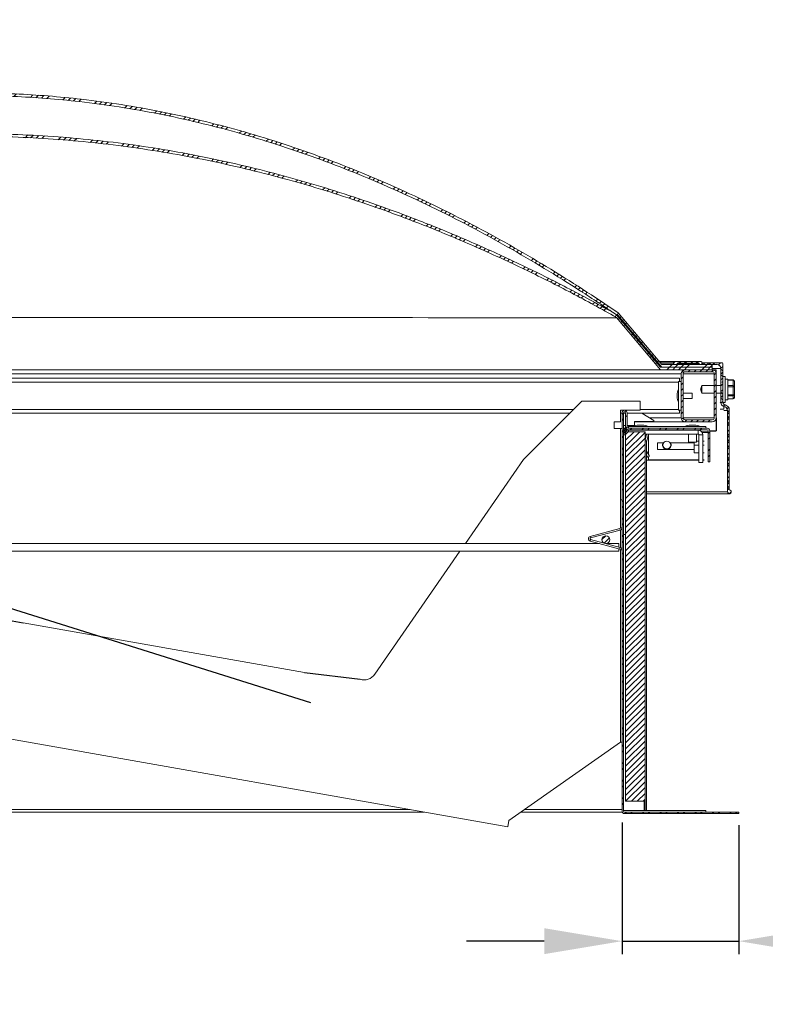
# Model space of a CAD drawing. Units: millimetres. Extents: x -3 to 4949, y -3 to 2466.
# Drawn here: x 701 to 1276, y 1460 to 2219 of the extents above; entities that cross this region are included whole.
import ezdxf

# ---------------------------------------------------------------- set-up
doc = ezdxf.new("R2010")
doc.units = ezdxf.units.MM
doc.header["$PDSIZE"] = -1
doc.layers.add('COTATION', color=150, linetype='Continuous')
doc.dimstyles.new('ISO-25', dxfattribs={"dimtxt": 2.5, "dimasz": 2.5, "dimexe": 1.25, "dimexo": 0.625, "dimtad": 1, "dimtxsty": 'Standard', "dimcen": 2.5, "dimadec": 0, "dimazin": 0, "dimtfac": 1, "dimtmove": 0, "dimatfit": 3, "dimfxl": 0, "dimarcsym": 0})
pattern_1 = [(45, (845.938, 2026.75), (-6.73519, 6.73519), []), (45, (850.4285, 2026.75), (-6.73519, 6.73519), [])]
pattern_2 = [(45, (845.9384, 2026.75), (-2.245064, 2.245064), [])]
pattern_3 = [(45, (845.9384, 2026.75), (-2.245064, 2.245064), []), (135, (845.9384, 2026.75), (-6.735192, 2.245064), [7.9375, -4.7625])]
pattern_4 = [(45, (845.938, 2026.75), (-13.4704, 13.4704), []), (45, (850.428, 2026.75), (-13.4704, 13.4704), []), (45, (854.919, 2026.75), (-13.4704, 13.4704), []), (45, (859.409, 2026.75), (-13.4704, 13.4704), [])]

# ---------------------------------------------------------------- blocks, each defined once
blk = doc.blocks.new('*D5')
at = {"color": 0, "linetype": 'ByBlock', "lineweight": -2}
for p, q in [((1165.23, 1600.45), (1165.23, 1498.94)), ((1255.23, 1598.51), (1255.23, 1498.94)), ((1105.23, 1508.94), (1045.23, 1508.94)), ((1165.23, 1508.94), (1255.23, 1508.94)), ((1315.23, 1508.94), (2030.11, 1508.94))]:
    blk.add_line(p, q, dxfattribs=at)
at = {"color": 0, "linetype": 'ByBlock'}
for points in [[(1165.23, 1508.94), (1105.23, 1498.94), (1105.23, 1518.94)], [(1255.23, 1508.94), (1315.23, 1498.94), (1315.23, 1518.94)]]:
    blk.add_solid(points, dxfattribs=at)
at = {"layer": 'DEFPOINTS', "color": 0, "linetype": 'ByBlock'}
for p in [(1165.23, 1610.45), (1255.23, 1608.51)]:
    blk.add_point(p, dxfattribs=at)
at = {"color": 0, "linetype": 'ByBlock', "insert": (1702.67, 1541.68), "char_height": 35, "attachment_point": 5}
blk.add_mtext('PLAT INFERIEUR 90MM', dxfattribs=at)

msp = doc.modelspace()

# ---------------------------------------------------------------- hatches: boundary and pattern name
at = {"linetype": 'Continuous', "lineweight": 0}
h = msp.add_hatch(dxfattribs=at)
h.set_pattern_fill('ANSI34', style=0)
h.set_pattern_definition(pattern_4)
edge = h.paths.add_edge_path(flags=0)
edge.add_spline(control_points=[(1162.169, 1993.511), (830.545, 2219.48), (498.921, 2219.48), (167.297, 1993.511)], knot_values=[0, 0, 0, 0, 1, 1, 1, 1], weights=[1, 1, 1, 1], degree=3, periodic=0)
edge.add_line((167.297, 1993.511), (133.733, 1953.511))
edge.add_line((133.733, 1953.511), (94.733, 1953.511))
edge.add_line((94.733, 1953.511), (94.733, 1951.511))
edge.add_line((94.733, 1951.511), (134.666, 1951.511))
edge.add_line((134.666, 1951.511), (168.651, 1992.014))
edge.add_spline(control_points=[(168.651, 1992.014), (267.975, 2059.662), (379.583, 2114.559), (496.677, 2141.584), (578.127, 2160.382), (663.954, 2165.715), (747.016, 2156.328), (829.957, 2146.955), (911.954, 2123.004), (988.236, 2089.118), (1048.559, 2062.321), (1106.259, 2029.171), (1160.814, 1992.014)], knot_values=[0.0002722, 0.0002722, 0.0002722, 0.0002722, 0.3607888, 0.3607888, 0.3607888, 0.6100151, 0.6100151, 0.6100151, 0.8583762, 0.8583762, 0.8583762, 1.0535532, 1.0535532, 1.0535532, 1.0535532], weights=[1, 1, 1, 1, 1, 1, 1, 1, 1, 1, 1, 1, 1], degree=3, periodic=0)
edge.add_line((1160.814, 1992.014), (1194.8, 1951.511))
edge.add_line((1194.8, 1951.511), (1234.733, 1951.511))
edge.add_line((1234.733, 1951.511), (1234.733, 1953.511))
edge.add_line((1234.733, 1953.511), (1195.733, 1953.511))
edge.add_line((1195.733, 1953.511), (1162.169, 1993.511))
h = msp.add_hatch(dxfattribs=at)
h.set_pattern_fill('ANSI34', style=0)
h.set_pattern_definition(pattern_4)
edge = h.paths.add_edge_path(flags=0)
edge.add_spline(control_points=[(1162.169, 1993.511), (830.545, 2219.48), (498.921, 2219.48), (167.297, 1993.511)], knot_values=[0, 0, 0, 0, 1, 1, 1, 1], weights=[1, 1, 1, 1], degree=3, periodic=0)
edge.add_line((167.297, 1993.511), (133.733, 1953.511))
edge.add_line((133.733, 1953.511), (94.733, 1953.511))
edge.add_line((94.733, 1953.511), (94.733, 1951.511))
edge.add_line((94.733, 1951.511), (134.666, 1951.511))
edge.add_line((134.666, 1951.511), (168.651, 1992.014))
edge.add_spline(control_points=[(168.651, 1992.014), (267.975, 2059.662), (379.583, 2114.559), (496.677, 2141.584), (578.127, 2160.382), (663.954, 2165.715), (747.016, 2156.328), (829.957, 2146.955), (911.954, 2123.004), (988.236, 2089.118), (1048.559, 2062.321), (1106.259, 2029.171), (1160.814, 1992.014)], knot_values=[0.0002722, 0.0002722, 0.0002722, 0.0002722, 0.3607888, 0.3607888, 0.3607888, 0.6100151, 0.6100151, 0.6100151, 0.8583762, 0.8583762, 0.8583762, 1.0535532, 1.0535532, 1.0535532, 1.0535532], weights=[1, 1, 1, 1, 1, 1, 1, 1, 1, 1, 1, 1, 1], degree=3, periodic=0)
edge.add_line((1160.814, 1992.014), (1194.8, 1951.511))
edge.add_line((1194.8, 1951.511), (1234.733, 1951.511))
edge.add_line((1234.733, 1951.511), (1234.733, 1953.511))
edge.add_line((1234.733, 1953.511), (1195.733, 1953.511))
edge.add_line((1195.733, 1953.511), (1162.169, 1993.511))
h = msp.add_hatch(dxfattribs=at)
h.set_pattern_fill('ANSI34', style=0)
h.set_pattern_definition(pattern_4)
edge = h.paths.add_edge_path(flags=0)
edge.add_spline(control_points=[(1162.169, 1991.511), (830.545, 2178.294), (498.921, 2178.294), (167.297, 1991.511)], knot_values=[0, 0, 0, 0, 1, 1, 1, 1], weights=[1, 1, 1, 1], degree=3, periodic=0)
edge.add_line((167.297, 1991.511), (133.733, 1951.511))
edge.add_line((133.733, 1951.511), (94.733, 1951.511))
edge.add_line((94.733, 1951.511), (94.733, 1949.511))
edge.add_line((94.733, 1949.511), (134.666, 1949.511))
edge.add_line((134.666, 1949.511), (168.595, 1989.947))
edge.add_spline(control_points=[(168.595, 1989.947), (282.488, 2054.055), (408.929, 2101.962), (538.3, 2120.522), (638.475, 2134.894), (742.559, 2131.74), (841.778, 2111.808), (940.646, 2091.946), (1036.882, 2055.546), (1126.22, 2008.77), (1137.865, 2002.673), (1149.416, 1996.394), (1160.871, 1989.947)], knot_values=[0.0003581, 0.0003581, 0.0003581, 0.0003581, 0.3924443, 0.3924443, 0.3924443, 0.6945815, 0.6945815, 0.6945815, 0.9946714, 0.9946714, 0.9946714, 1.0334361, 1.0334361, 1.0334361, 1.0334361], weights=[1, 1, 1, 1, 1, 1, 1, 1, 1, 1, 1, 1, 1], degree=3, periodic=0)
edge.add_line((1160.871, 1989.947), (1194.8, 1949.511))
edge.add_line((1194.8, 1949.511), (1234.733, 1949.511))
edge.add_line((1234.733, 1949.511), (1234.733, 1951.511))
edge.add_line((1234.733, 1951.511), (1195.733, 1951.511))
edge.add_line((1195.733, 1951.511), (1162.169, 1991.511))
h = msp.add_hatch(dxfattribs=at)
h.set_pattern_fill('ANSI34', style=0)
h.set_pattern_definition(pattern_4)
edge = h.paths.add_edge_path(flags=0)
edge.add_spline(control_points=[(1162.169, 1991.511), (830.545, 2178.294), (498.921, 2178.294), (167.297, 1991.511)], knot_values=[0, 0, 0, 0, 1, 1, 1, 1], weights=[1, 1, 1, 1], degree=3, periodic=0)
edge.add_line((167.297, 1991.511), (133.733, 1951.511))
edge.add_line((133.733, 1951.511), (94.733, 1951.511))
edge.add_line((94.733, 1951.511), (94.733, 1949.511))
edge.add_line((94.733, 1949.511), (134.666, 1949.511))
edge.add_line((134.666, 1949.511), (168.595, 1989.947))
edge.add_spline(control_points=[(168.595, 1989.947), (282.488, 2054.055), (408.929, 2101.962), (538.3, 2120.522), (638.475, 2134.894), (742.559, 2131.74), (841.778, 2111.808), (940.646, 2091.946), (1036.882, 2055.546), (1126.22, 2008.77), (1137.865, 2002.673), (1149.416, 1996.394), (1160.871, 1989.947)], knot_values=[0.0003581, 0.0003581, 0.0003581, 0.0003581, 0.3924443, 0.3924443, 0.3924443, 0.6945815, 0.6945815, 0.6945815, 0.9946714, 0.9946714, 0.9946714, 1.0334361, 1.0334361, 1.0334361, 1.0334361], weights=[1, 1, 1, 1, 1, 1, 1, 1, 1, 1, 1, 1, 1], degree=3, periodic=0)
edge.add_line((1160.871, 1989.947), (1194.8, 1949.511))
edge.add_line((1194.8, 1949.511), (1234.733, 1949.511))
edge.add_line((1234.733, 1949.511), (1234.733, 1951.511))
edge.add_line((1234.733, 1951.511), (1195.733, 1951.511))
edge.add_line((1195.733, 1951.511), (1162.169, 1991.511))
h = msp.add_hatch(dxfattribs=at)
h.set_pattern_fill('ANSI38', style=0)
h.set_pattern_definition(pattern_3)
edge = h.paths.add_edge_path(flags=0)
edge.add_arc((1205.233, 1955.411), 0.5, 90, 180)
edge.add_line((1204.733, 1955.411), (1204.733, 1954.011))
edge.add_arc((1205.233, 1954.011), 0.5, 180, 270)
edge.add_line((1205.233, 1953.511), (1207.233, 1953.511))
edge.add_arc((1207.233, 1954.011), 0.5, 270, 360)
edge.add_line((1207.733, 1954.011), (1207.733, 1954.511))
edge.add_line((1207.733, 1954.511), (1224.733, 1954.511))
edge.add_line((1224.733, 1954.511), (1224.733, 1954.011))
edge.add_arc((1225.233, 1954.011), 0.5, 180, 270)
edge.add_line((1225.233, 1953.511), (1238.383, 1953.511))
edge.add_arc((1238.383, 1950.511), 3, 0, 90, ccw=False)
edge.add_line((1241.383, 1950.511), (1241.383, 1924.248))
edge.add_arc((1244.383, 1924.248), 3, 180, 246.732295)
edge.add_line((1243.198, 1921.492), (1244.568, 1920.903))
edge.add_arc((1243.383, 1918.147), 3, 0, 66.732295, ccw=False)
edge.add_line((1246.383, 1918.147), (1246.383, 1855.411))
edge.add_arc((1247.883, 1855.411), 1.5, 180, 455.73917)
edge.add_line((1247.733, 1856.904), (1247.733, 1919.036))
edge.add_arc((1244.733, 1919.036), 3, 0, 66.732295)
edge.add_line((1245.918, 1921.792), (1244.548, 1922.381))
edge.add_arc((1245.733, 1925.137), 3, 180, 246.732295, ccw=False)
edge.add_line((1242.733, 1925.137), (1242.733, 1954.411))
edge.add_arc((1242.233, 1954.411), 0.5, 0, 90)
edge.add_line((1242.233, 1954.911), (1226.733, 1954.911))
edge.add_line((1226.733, 1954.911), (1226.733, 1955.411))
edge.add_arc((1226.233, 1955.411), 0.5, 0, 90)
edge.add_line((1226.233, 1955.911), (1205.233, 1955.911))
h = msp.add_hatch(dxfattribs=at)
h.set_pattern_fill('ANSI38', style=0)
h.set_pattern_definition(pattern_3)
edge = h.paths.add_edge_path(flags=0)
edge.add_arc((1205.233, 1955.411), 0.5, 90, 180)
edge.add_line((1204.733, 1955.411), (1204.733, 1954.011))
edge.add_arc((1205.233, 1954.011), 0.5, 180, 270)
edge.add_line((1205.233, 1953.511), (1207.233, 1953.511))
edge.add_arc((1207.233, 1954.011), 0.5, 270, 360)
edge.add_line((1207.733, 1954.011), (1207.733, 1954.511))
edge.add_line((1207.733, 1954.511), (1224.733, 1954.511))
edge.add_line((1224.733, 1954.511), (1224.733, 1954.011))
edge.add_arc((1225.233, 1954.011), 0.5, 180, 270)
edge.add_line((1225.233, 1953.511), (1238.383, 1953.511))
edge.add_arc((1238.383, 1950.511), 3, 0, 90, ccw=False)
edge.add_line((1241.383, 1950.511), (1241.383, 1924.248))
edge.add_arc((1244.383, 1924.248), 3, 180, 246.732295)
edge.add_line((1243.198, 1921.492), (1244.568, 1920.903))
edge.add_arc((1243.383, 1918.147), 3, 0, 66.732295, ccw=False)
edge.add_line((1246.383, 1918.147), (1246.383, 1855.411))
edge.add_arc((1247.883, 1855.411), 1.5, 180, 455.73917)
edge.add_line((1247.733, 1856.904), (1247.733, 1919.036))
edge.add_arc((1244.733, 1919.036), 3, 0, 66.732295)
edge.add_line((1245.918, 1921.792), (1244.548, 1922.381))
edge.add_arc((1245.733, 1925.137), 3, 180, 246.732295, ccw=False)
edge.add_line((1242.733, 1925.137), (1242.733, 1954.411))
edge.add_arc((1242.233, 1954.411), 0.5, 0, 90)
edge.add_line((1242.233, 1954.911), (1226.733, 1954.911))
edge.add_line((1226.733, 1954.911), (1226.733, 1955.411))
edge.add_arc((1226.233, 1955.411), 0.5, 0, 90)
edge.add_line((1226.233, 1955.911), (1205.233, 1955.911))
h = msp.add_hatch(dxfattribs=at)
h.set_pattern_fill('ANSI31', style=0)
h.set_pattern_definition(pattern_2)
edge = h.paths.add_edge_path(flags=0)
edge.add_line((1237.733, 1912.511), (1237.733, 1946.511))
edge.add_arc((1234.733, 1946.511), 3, 0, 90)
edge.add_line((1234.733, 1949.511), (1213.733, 1949.511))
edge.add_arc((1213.733, 1946.511), 3, 90, 180)
edge.add_line((1210.733, 1946.511), (1210.733, 1912.511))
edge.add_arc((1213.733, 1912.511), 3, 180, 270)
edge.add_line((1213.733, 1909.511), (1234.733, 1909.511))
edge.add_arc((1234.733, 1912.511), 3, 270, 360)
edge = h.paths.add_edge_path(flags=0)
edge.add_arc((1234.733, 1946.511), 1.5, 0, 90.000007, ccw=False)
edge.add_line((1236.233, 1946.511), (1236.233, 1912.511))
edge.add_arc((1234.733, 1912.511), 1.5, 270, 360, ccw=False)
edge.add_line((1234.733, 1911.011), (1213.733, 1911.011))
edge.add_arc((1213.733, 1912.511), 1.5, 180, 270, ccw=False)
edge.add_line((1212.233, 1912.511), (1212.233, 1946.511))
edge.add_arc((1213.733, 1946.511), 1.5, 90, 180, ccw=False)
edge.add_line((1213.733, 1948.011), (1234.733, 1948.011))
h = msp.add_hatch(dxfattribs=at)
h.set_pattern_fill('ANSI31', style=0)
h.set_pattern_definition(pattern_2)
edge = h.paths.add_edge_path(flags=0)
edge.add_line((1237.733, 1912.511), (1237.733, 1946.511))
edge.add_arc((1234.733, 1946.511), 3, 0, 90)
edge.add_line((1234.733, 1949.511), (1213.733, 1949.511))
edge.add_arc((1213.733, 1946.511), 3, 90, 180)
edge.add_line((1210.733, 1946.511), (1210.733, 1912.511))
edge.add_arc((1213.733, 1912.511), 3, 180, 270)
edge.add_line((1213.733, 1909.511), (1234.733, 1909.511))
edge.add_arc((1234.733, 1912.511), 3, 270, 360)
edge = h.paths.add_edge_path(flags=0)
edge.add_arc((1234.733, 1946.511), 1.5, 0, 90.000007, ccw=False)
edge.add_line((1236.233, 1946.511), (1236.233, 1912.511))
edge.add_arc((1234.733, 1912.511), 1.5, 270, 360, ccw=False)
edge.add_line((1234.733, 1911.011), (1213.733, 1911.011))
edge.add_arc((1213.733, 1912.511), 1.5, 180, 270, ccw=False)
edge.add_line((1212.233, 1912.511), (1212.233, 1946.511))
edge.add_arc((1213.733, 1946.511), 1.5, 90, 180, ccw=False)
edge.add_line((1213.733, 1948.011), (1234.733, 1948.011))
h = msp.add_hatch(dxfattribs=at)
h.set_pattern_fill('ANSI32', style=0)
h.set_pattern_definition(pattern_1)
edge = h.paths.add_edge_path(flags=0)
edge.add_line((1255.233, 1607.311), (1255.233, 1608.511))
edge.add_line((1255.233, 1608.511), (1167.17, 1608.511))
edge.add_arc((1167.17, 1609.248), 0.737, 180, 270, ccw=False)
edge.add_line((1166.433, 1609.248), (1166.433, 1916.361))
edge.add_arc((1167.183, 1916.361), 0.75, 0, 180, ccw=False)
edge.add_line((1167.933, 1916.361), (1167.933, 1905.248))
edge.add_arc((1169.87, 1905.248), 1.937, 180, 270)
edge.add_line((1169.87, 1903.311), (1230.796, 1903.311))
edge.add_arc((1230.796, 1902.575), 0.737, 0, 90, ccw=False)
edge.add_line((1231.533, 1902.575), (1231.533, 1878.511))
edge.add_line((1231.533, 1878.511), (1232.733, 1878.511))
edge.add_line((1232.733, 1878.511), (1232.733, 1902.575))
edge.add_arc((1230.796, 1902.575), 1.937, 0, 90)
edge.add_line((1230.796, 1904.511), (1169.87, 1904.511))
edge.add_arc((1169.87, 1905.248), 0.737, 180, 270, ccw=False)
edge.add_line((1169.133, 1905.248), (1169.133, 1916.361))
edge.add_arc((1167.183, 1916.361), 1.95, 0, 180)
edge.add_line((1165.233, 1916.361), (1165.233, 1609.248))
edge.add_arc((1167.17, 1609.248), 1.937, 180, 270)
edge.add_line((1167.17, 1607.311), (1255.233, 1607.311))
h = msp.add_hatch(dxfattribs=at)
h.set_pattern_fill('ANSI32', style=0)
h.set_pattern_definition(pattern_1)
edge = h.paths.add_edge_path(flags=0)
edge.add_line((1255.233, 1607.311), (1255.233, 1608.511))
edge.add_line((1255.233, 1608.511), (1167.17, 1608.511))
edge.add_arc((1167.17, 1609.248), 0.737, 180, 270, ccw=False)
edge.add_line((1166.433, 1609.248), (1166.433, 1916.361))
edge.add_arc((1167.183, 1916.361), 0.75, 0, 180, ccw=False)
edge.add_line((1167.933, 1916.361), (1167.933, 1905.248))
edge.add_arc((1169.87, 1905.248), 1.937, 180, 270)
edge.add_line((1169.87, 1903.311), (1230.796, 1903.311))
edge.add_arc((1230.796, 1902.575), 0.737, 0, 90, ccw=False)
edge.add_line((1231.533, 1902.575), (1231.533, 1878.511))
edge.add_line((1231.533, 1878.511), (1232.733, 1878.511))
edge.add_line((1232.733, 1878.511), (1232.733, 1902.575))
edge.add_arc((1230.796, 1902.575), 1.937, 0, 90)
edge.add_line((1230.796, 1904.511), (1169.87, 1904.511))
edge.add_arc((1169.87, 1905.248), 0.737, 180, 270, ccw=False)
edge.add_line((1169.133, 1905.248), (1169.133, 1916.361))
edge.add_arc((1167.183, 1916.361), 1.95, 0, 180)
edge.add_line((1165.233, 1916.361), (1165.233, 1609.248))
edge.add_arc((1167.17, 1609.248), 1.937, 180, 270)
edge.add_line((1167.17, 1607.311), (1255.233, 1607.311))
h = msp.add_hatch(dxfattribs=at)
h.set_pattern_fill('ANSI31', style=0)
h.set_pattern_definition(pattern_2)
h.paths.add_polyline_path([(1167.933, 1616.811), (1182.933, 1616.811), (1182.933, 1901.811), (1167.933, 1901.811)], flags=0)
h = msp.add_hatch(dxfattribs=at)
h.set_pattern_fill('ANSI31', style=0)
h.set_pattern_definition(pattern_2)
h.paths.add_polyline_path([(1167.933, 1616.811), (1182.933, 1616.811), (1182.933, 1901.811), (1167.933, 1901.811)], flags=0)
h = msp.add_hatch(dxfattribs=at)
h.set_pattern_fill('ANSI32', style=0)
h.set_pattern_definition(pattern_1)
edge = h.paths.add_edge_path(flags=0)
edge.add_arc((1152.735, 1818.553), 3, 0, 360)
h = msp.add_hatch(dxfattribs=at)
h.set_pattern_fill('ANSI32', style=0)
h.set_pattern_definition(pattern_1)
edge = h.paths.add_edge_path(flags=0)
edge.add_arc((1152.735, 1818.553), 3, 0, 360)

# ---------------------------------------------------------------- linework, layer by layer
at = {"color": 7, "linetype": 'Continuous', "lineweight": 15}
for p, q in [((1194.8, 1951.511), (1160.814, 1992.014)), ((1194.8, 1949.511), (1160.871, 1989.947)), ((1195.733, 1953.511), (1162.169, 1993.511)), ((1195.733, 1951.511), (1162.169, 1991.511)), ((1193.719, 1955.911), (1205.233, 1955.911)), ((1204.733, 1955.411), (1194.139, 1955.411)), ((1194.8, 1951.511), (1234.733, 1951.511)), ((1195.313, 1954.011), (1204.733, 1954.011)), ((1195.733, 1953.511), (1234.733, 1953.511)), ((1195.733, 1951.511), (1234.733, 1951.511)), ((1204.733, 1955.411), (1204.733, 1954.011)), ((1226.233, 1955.911), (1205.233, 1955.911)), ((1205.233, 1953.511), (1207.233, 1953.511)), ((1207.733, 1954.511), (1224.733, 1954.511)), ((1207.733, 1954.011), (1207.733, 1954.511)), ((1207.733, 1954.011), (1224.733, 1954.011)), ((1224.733, 1954.511), (1224.733, 1954.011)), ((1225.233, 1953.511), (1238.383, 1953.511)), ((1226.733, 1954.911), (1226.733, 1955.411)), ((1242.233, 1954.911), (1226.733, 1954.911)), ((1234.733, 1951.511), (1234.733, 1953.511)), ((1234.733, 1949.511), (1234.733, 1951.511)), ((1242.733, 1925.137), (1242.733, 1954.411)), ((1210.733, 1946.511), (118.733, 1946.511)), ((1194.8, 1949.511), (134.666, 1949.511)), ((1194.8, 1949.511), (1234.733, 1949.511)), ((1210.733, 1946.511), (1210.733, 1912.511)), ((1212.233, 1946.511), (1212.233, 1912.511)), ((1236.233, 1946.511), (1212.233, 1946.511)), ((1234.733, 1949.511), (1213.733, 1949.511)), ((1234.733, 1948.011), (1213.733, 1948.011)), ((1241.383, 1950.511), (1234.733, 1950.511)), ((1237.733, 1949.511), (1234.733, 1949.511)), ((1236.233, 1912.511), (1236.233, 1946.511)), ((1237.733, 1949.511), (1237.733, 1946.511)), ((1237.733, 1912.511), (1237.733, 1946.511)), ((1241.383, 1950.511), (1241.383, 1924.248)), ((1244.733, 1944.411), (1244.733, 1932.931)), ((1209.533, 1943.011), (129.533, 1943.011)), ((1208.733, 1940.011), (129.533, 1940.011)), ((1210.733, 1940.511), (1208.733, 1940.511)), ((1208.733, 1918.511), (1208.733, 1940.511)), ((1209.533, 1943.011), (1209.533, 1940.511)), ((1226.733, 1931.411), (1226.733, 1937.411)), ((1246.733, 1926.411), (1246.733, 1942.411)), ((1250.733, 1941.451), (1246.733, 1941.451)), ((1246.733, 1937.424), (1250.733, 1937.424)), ((1250.733, 1936.488), (1246.733, 1936.488)), ((1250.733, 1941.678), (1250.733, 1941.451)), ((1250.733, 1937.424), (1250.733, 1941.451)), ((1250.733, 1937.424), (1250.733, 1936.488)), ((1250.733, 1930.222), (1250.733, 1936.488)), ((1251.733, 1940.678), (1251.733, 1936.651)), ((1251.733, 1936.651), (1251.733, 1930.384)), ((1207.715, 1930.115), (1207.715, 1928.907)), ((1219.233, 1931.511), (1219.233, 1927.511)), ((1244.733, 1932.931), (1244.733, 1924.411)), ((1246.733, 1930.222), (1250.733, 1930.222)), ((1250.733, 1929.449), (1246.733, 1929.449)), ((1250.733, 1930.222), (1250.733, 1929.449)), ((1250.733, 1927.209), (1250.733, 1929.449)), ((1251.733, 1930.384), (1251.733, 1928.145)), ((1089.299, 1880.311), (1134.299, 1925.311)), ((1134.299, 1925.311), (1179.033, 1925.311)), ((1179.033, 1925.311), (1179.033, 1918.311)), ((1241.062, 1924.248), (1241.383, 1924.248)), ((1243.198, 1921.492), (1244.568, 1920.903)), ((1243.503, 1920.903), (1244.568, 1920.903)), ((1245.918, 1921.792), (1244.548, 1922.381)), ((1246.733, 1927.209), (1250.733, 1927.209)), ((1250.733, 1927.209), (1250.733, 1927.145)), ((1127.999, 1919.011), (184.449, 1919.011)), ((1124.999, 1916.011), (286.533, 1916.011)), ((1179.033, 1918.311), (1164.033, 1918.311)), ((1164.033, 1918.311), (1164.033, 1909.311)), ((1165.233, 1916.011), (1164.033, 1916.011)), ((1165.233, 1916.361), (1165.233, 1609.248)), ((1166.433, 1916.361), (1166.433, 1609.248)), ((1167.933, 1916.011), (1166.433, 1916.011)), ((1167.933, 1916.361), (1167.933, 1905.248)), ((1169.133, 1916.361), (1169.133, 1905.248)), ((1209.533, 1916.011), (1169.133, 1916.011)), ((1208.733, 1919.011), (1179.033, 1919.011)), ((1180.518, 1916.011), (1189.733, 1910.475)), ((1210.733, 1918.511), (1208.733, 1918.511)), ((1209.533, 1918.511), (1209.533, 1916.011)), ((1243.734, 1919.255), (1240.733, 1919.255)), ((1246.383, 1918.147), (1243.734, 1918.147)), ((1246.383, 1918.147), (1246.383, 1855.411)), ((1247.733, 1856.904), (1247.733, 1919.036)), ((1164.033, 1909.311), (1159.033, 1909.311)), ((1159.033, 1909.311), (1159.033, 1904.311)), ((1166.433, 1906.448), (1167.933, 1906.448)), ((1169.133, 1906.448), (1170.233, 1906.448)), ((1174.733, 1906.675), (1170.233, 1906.675)), ((1170.233, 1906.675), (1170.233, 1906.448)), ((1170.233, 1904.511), (1170.233, 1906.448)), ((1229.735, 1905.711), (1170.233, 1905.711)), ((1189.733, 1909.675), (1174.733, 1909.675)), ((1174.733, 1909.675), (1174.733, 1906.675)), ((1213.733, 1909.511), (1174.733, 1909.511)), ((1180.889, 1906.814), (1178.021, 1906.814)), ((1210.733, 1912.511), (1186.343, 1912.511)), ((1189.733, 1910.475), (1189.733, 1909.675)), ((1236.233, 1912.511), (1212.233, 1912.511)), ((1213.733, 1911.011), (1234.733, 1911.011)), ((1213.733, 1909.511), (1234.733, 1909.511)), ((1218.041, 1906.814), (1218.021, 1906.814)), ((1220.909, 1906.814), (1218.041, 1906.814)), ((1229.735, 1905.711), (1229.735, 1904.511)), ((1159.033, 1904.311), (1164.033, 1904.311)), ((1164.033, 1849.344), (1164.033, 1904.311)), ((1165.233, 1904.311), (1164.033, 1904.311)), ((1166.433, 1904.511), (1168.078, 1904.511)), ((1166.433, 1903.775), (1168.612, 1903.775)), ((1166.433, 1899.361), (1167.933, 1899.361)), ((1167.933, 1616.811), (1167.933, 1901.811)), ((1182.933, 1901.811), (1167.933, 1901.811)), ((1168.433, 1903.311), (1169.87, 1903.311)), ((1169.87, 1904.511), (1230.796, 1904.511)), ((1169.87, 1903.311), (1230.796, 1903.311)), ((1223.783, 1903.011), (1170.083, 1903.011)), ((1170.083, 1903.011), (1170.083, 1901.811)), ((1182.933, 1616.811), (1182.933, 1901.811)), ((1182.933, 1895.204), (1184.024, 1900.011)), ((1223.783, 1900.011), (1182.933, 1900.011)), ((1185.562, 1900.011), (1184.133, 1893.714)), ((1185.533, 1899.881), (1185.533, 1884.126)), ((1223.783, 1903.011), (1223.783, 1900.011)), ((1224.433, 1878.011), (1224.433, 1899.361)), ((1227.433, 1899.361), (1224.433, 1899.361)), ((1231.155, 1901.811), (1226.488, 1901.811)), ((1229.596, 1901.161), (1226.958, 1901.161)), ((1227.433, 1878.011), (1227.433, 1899.361)), ((1230.333, 1901.161), (1229.596, 1901.161)), ((1229.735, 1901.811), (1229.735, 1901.161)), ((1231.533, 1901.161), (1230.333, 1901.161)), ((1231.533, 1878.511), (1231.533, 1902.575)), ((1232.733, 1878.511), (1232.733, 1902.575)), ((1182.933, 1894.711), (1184.133, 1894.711)), ((1184.133, 1609.711), (1184.133, 1894.711)), ((1197.167, 1893.161), (1192.533, 1893.161)), ((1192.533, 1893.161), (1192.533, 1888.161)), ((1220.733, 1893.161), (1202.178, 1893.161)), ((1216.475, 1893.711), (1216.455, 1893.711)), ((1222.475, 1893.711), (1216.475, 1893.711)), ((1220.733, 1892.66), (1220.733, 1893.711)), ((1220.733, 1891.511), (1220.733, 1892.66)), ((1220.733, 1888.511), (1220.733, 1891.511)), ((1220.75, 1888.511), (1220.75, 1891.511)), ((1232.75, 1888.511), (1232.75, 1894.511)), ((1184.133, 1886.736), (1185.97, 1883.311)), ((1184.648, 1882.602), (1184.133, 1883.563)), ((1192.533, 1888.161), (1220.733, 1888.161)), ((1220.733, 1885.511), (1220.733, 1888.511)), ((1220.75, 1885.511), (1220.75, 1888.511)), ((1232.75, 1882.511), (1232.75, 1888.511)), ((1044.463, 1815.553), (1089.299, 1880.311)), ((1224.433, 1879.711), (1184.133, 1879.711)), ((1185.533, 1882.241), (1185.533, 1880.161)), ((1185.533, 1880.161), (1224.433, 1880.161)), ((1224.433, 1878.011), (1227.433, 1878.011)), ((1227.433, 1880.161), (1228.533, 1880.161)), ((1228.533, 1879.711), (1227.433, 1879.711)), ((1231.533, 1878.511), (1232.733, 1878.511)), ((1184.133, 1855.411), (1246.383, 1855.411)), ((1247.733, 1853.911), (1247.733, 1853.919)), ((1164.033, 1827.764), (1164.033, 1849.344)), ((1164.033, 1849.344), (1165.233, 1849.344)), ((1163.551, 1827.136), (1140.682, 1821.008)), ((1163.862, 1825.977), (1140.992, 1819.849)), ((1163.551, 1827.136), (1163.862, 1825.977)), ((1164.033, 1827.764), (1165.233, 1827.764)), ((1164.033, 1812.411), (1164.033, 1826.032)), ((1167.933, 1822.611), (1166.433, 1822.611)), ((1140.992, 1819.849), (1140.682, 1821.008)), ((1140.992, 1818.593), (1140.682, 1817.434)), ((1140.682, 1817.434), (1163.551, 1811.306)), ((1140.992, 1818.593), (1163.862, 1812.466)), ((1162.735, 1812.767), (1162.735, 1815.553)), ((974.654, 1714.725), (1040.309, 1809.553)), ((1162.735, 1809.553), (1162.735, 1811.525)), ((1163.551, 1811.306), (1163.862, 1812.466)), ((1164.033, 1810.679), (1165.233, 1810.679)), ((1164.033, 1810.679), (1164.033, 1788.177)), ((1165.233, 1788.177), (1164.033, 1788.177)), ((1164.033, 1662.311), (1164.033, 1788.177)), ((1077.154, 1597.162), (166.433, 1757.746)), ((703.757, 1754.39), (920.589, 1716.156)), ((1164.033, 1662.311), (1078.022, 1602.086)), ((1165.233, 1662.311), (1164.033, 1662.311)), ((1001.804, 1610.448), (165.237, 1610.448)), ((1165.233, 1610.448), (1089.964, 1610.448)), ((1182.933, 1609.711), (1166.433, 1609.711)), ((1167.933, 1616.811), (1182.933, 1616.811)), ((1182.283, 1616.811), (1182.283, 1609.711)), ((1182.933, 1609.711), (1182.933, 1616.811)), ((1182.933, 1609.711), (1184.133, 1609.711)), ((1229.735, 1609.711), (1184.133, 1609.711)), ((1229.735, 1609.711), (1229.735, 1608.511)), ((1012.787, 1608.511), (165.237, 1608.511)), ((1078.022, 1602.086), (1077.154, 1597.162)), ((1165.233, 1608.511), (1087.199, 1608.511)), ((1165.378, 1608.511), (1165.233, 1608.511)), ((1255.233, 1608.511), (1167.17, 1608.511)), ((1255.233, 1607.311), (1167.17, 1607.311)), ((1255.233, 1607.311), (1255.233, 1608.511))]:
    msp.add_line(p, q, dxfattribs=at)
for p, q in [((677.168, 1759.078), (703.757, 1754.39)), ((920.589, 1716.156), (963.304, 1710.919))]:
    msp.add_line(p, q)
at = {"color": 7, "linetype": 'Continuous', "lineweight": 15, "flags": 128}
for points in [[(1241.392, 1924.011), (1241.386, 1924.016), (1240.733, 1924.452)], [(1231.533, 1901.913), (1231.442, 1901.868), (1231.155, 1901.811)]]:
    msp.add_lwpolyline(points, dxfattribs=at)
at = {"color": 7, "linetype": 'Continuous', "lineweight": 15}
for centre in [(1199.672, 1891.511), (1152.735, 1818.553)]:
    msp.add_circle(centre, 3, dxfattribs=at)
for centre, radius, start, end in [((1205.233, 1955.411), 0.5, 90, 180), ((1205.233, 1954.011), 0.5, 180, 270), ((1207.233, 1954.011), 0.5, 270, 360), ((1225.233, 1954.011), 0.5, 180, 270), ((1226.233, 1955.411), 0.5, 0, 90), ((1238.383, 1950.511), 3, 0, 90), ((1242.233, 1954.411), 0.5, 0, 90), ((1213.733, 1946.511), 3, 90, 180), ((1213.733, 1946.511), 1.5, 90, 180), ((1234.733, 1946.511), 3, 0, 90), ((1234.733, 1946.511), 1.5, 0, 90.000007), ((1250.733, 1940.678), 1, 0, 90), ((1250.833, 1940.548), 0.909, 8.222327, 96.352075), ((1250.833, 1936.521), 0.909, 8.222495, 96.35164), ((1250.976, 1938.149), 1.678, 261.660714, 296.794983), ((1217.715, 1930.115), 10, 153.919387, 180), ((1217.715, 1928.907), 10, 180, 206.080613), ((1250.976, 1931.882), 1.678, 261.660714, 296.794983), ((1250.764, 1930.418), 0.969, 268.159572, 358.035945), ((1244.383, 1924.248), 3, 180, 246.732295), ((1245.733, 1925.137), 3, 180, 246.732295), ((1237.733, 1919.255), 6.001, 0, 21.335694), ((1243.383, 1918.147), 3, 0, 66.732295), ((1244.733, 1919.036), 3, 0, 66.732295), ((1250.733, 1928.145), 1, 270, 0), ((1250.764, 1928.178), 0.969, 268.159572, 358.035945), ((1167.183, 1916.361), 1.95, 360, 180), ((1167.183, 1916.361), 0.75, 360, 180), ((1178.021, 1896.814), 10, 90, 117.168641), ((1180.889, 1896.814), 10, 62.831359, 90), ((1213.733, 1912.511), 3, 180, 270), ((1213.733, 1912.511), 1.5, 180, 270), ((1218.021, 1896.814), 10, 90, 117.168641), ((1218.041, 1896.814), 10, 90, 117.168641), ((1220.909, 1896.814), 10, 62.831359, 90), ((1234.733, 1912.511), 3, 270, 0), ((1234.733, 1912.511), 1.5, 270, 0), ((1168.433, 1901.311), 2, 90, 180), ((1170.083, 1899.361), 3.65, 90, 180), ((1169.87, 1905.248), 1.937, 180, 270), ((1169.87, 1905.248), 0.737, 180, 270), ((1223.783, 1899.361), 3.65, 0, 90), ((1223.783, 1899.361), 0.65, 0.000055, 90), ((1230.796, 1902.575), 1.937, 360, 90), ((1230.796, 1902.575), 0.737, 360, 90), ((1199.672, 1891.511), 3.35, 150.492511, 29.507489), ((1185.309, 1882.957), 0.75, 208.209634, 28.209634), ((1247.883, 1855.411), 1.5, 180, 95.73917), ((1163.383, 1827.764), 0.65, 285, 0), ((1163.383, 1827.764), 1.85, 285, 0), ((1141.161, 1819.221), 1.85, 105, 255), ((1141.161, 1819.221), 0.65, 105, 255), ((1163.383, 1810.679), 0.65, 360, 75), ((1163.383, 1810.679), 1.85, 0, 75), ((966.433, 1720.417), 10, 251.76914, 325.303018), ((1167.17, 1609.248), 1.937, 180, 270), ((1167.17, 1609.248), 0.737, 180, 270)]:
    msp.add_arc(centre, radius, start, end, dxfattribs=at)
for points, knots in [([(167.297, 1993.511), (175.555, 1999.058), (192.073, 2010.153), (217.349, 2026.039), (242.991, 2041.319), (269.039, 2055.905), (295.49, 2069.768), (322.343, 2082.86), (349.58, 2095.131), (377.698, 2106.746), (406.718, 2117.591), (436.644, 2127.556), (466.92, 2136.395), (497.376, 2144.019), (527.98, 2150.387), (558.69, 2155.492), (589.582, 2159.333), (618.775, 2161.727), (646.205, 2162.898), (671.839, 2163.092), (697.471, 2162.392), (723.057, 2160.802), (750.383, 2158.147), (779.404, 2154.192), (810.049, 2148.729), (840.451, 2142.044), (870.808, 2134.113), (901.077, 2124.937), (931.227, 2114.545), (960.984, 2103.073), (990.636, 2090.442), (1020.155, 2076.665), (1049.526, 2061.765), (1078.436, 2045.951), (1106.858, 2029.271), (1134.822, 2011.851), (1153.056, 1999.623), (1162.169, 1993.511)], [0, 0, 0, 0, 0.027964, 0.0559367, 0.0839079, 0.1118699, 0.139852, 0.1678467, 0.1958394, 0.2238188, 0.2533553, 0.2829122, 0.3124663, 0.3419992, 0.3711468, 0.4003189, 0.4294894, 0.4586348, 0.4826338, 0.5066548, 0.5306833, 0.5547046, 0.578704, 0.6078484, 0.6370167, 0.666187, 0.6953342, 0.7251967, 0.7550793, 0.7849648, 0.8148312, 0.8456652, 0.8765243, 0.9074013, 0.9382841, 0.9691569, 1, 1, 1, 1]), ([(168.651, 1992.014), (176.858, 1997.524), (193.274, 2008.546), (218.389, 2024.329), (243.868, 2039.514), (269.749, 2054.012), (296.027, 2067.795), (322.704, 2080.815), (349.76, 2093.026), (377.686, 2104.585), (406.501, 2115.385), (436.209, 2125.316), (466.264, 2134.135), (496.543, 2141.766), (527.014, 2148.162), (557.639, 2153.308), (588.448, 2157.194), (617.564, 2159.635), (644.923, 2160.853), (670.493, 2161.094), (696.063, 2160.442), (721.587, 2158.902), (748.85, 2156.303), (777.806, 2152.408), (808.385, 2147.011), (838.724, 2140.394), (869.02, 2132.532), (899.229, 2123.425), (929.323, 2113.105), (959.026, 2101.704), (988.682, 2089.121), (1018.264, 2075.36), (1047.751, 2060.44), (1076.772, 2044.595), (1105.302, 2027.876), (1133.37, 2010.41), (1151.669, 1998.144), (1160.814, 1992.014)], [0, 0, 0, 0, 0.0278637, 0.055736, 0.0836069, 0.1114685, 0.1393501, 0.167244, 0.195136, 0.2230149, 0.2524294, 0.2818639, 0.3112958, 0.3407067, 0.3698628, 0.3990433, 0.4282222, 0.4573761, 0.4813816, 0.505409, 0.529444, 0.5534719, 0.5774777, 0.606631, 0.6358082, 0.6649874, 0.6941434, 0.7240168, 0.7539104, 0.7838069, 0.8136841, 0.8447087, 0.8757589, 0.9068273, 0.9379018, 0.9689661, 1, 1, 1, 1]), ([(167.297, 1991.511), (176.719, 1996.731), (195.566, 2007.173), (224.322, 2021.935), (253.429, 2035.988), (282.917, 2049.23), (312.775, 2061.637), (342.994, 2073.165), (373.549, 2083.773), (404.997, 2093.598), (437.345, 2102.529), (470.586, 2110.462), (504.089, 2117.198), (536.478, 2122.479), (567.695, 2126.432), (597.695, 2129.213), (627.779, 2130.985), (657.898, 2131.739), (688.313, 2131.462), (719.002, 2130.107), (749.937, 2127.656), (780.778, 2124.141), (811.474, 2119.58), (841.683, 2114.043), (871.389, 2107.58), (900.588, 2100.258), (929.556, 2092.044), (958.26, 2082.972), (989.301, 2072.157), (1022.569, 2059.342), (1057.937, 2044.301), (1092.778, 2028.077), (1127.6, 2010.591), (1150.49, 1997.957), (1162.169, 1991.511)], [0, 0, 0, 0, 0.0309159, 0.0618422, 0.092767, 0.1236808, 0.1546136, 0.1855605, 0.2165056, 0.2474361, 0.2801133, 0.3128113, 0.3455075, 0.3781822, 0.406984, 0.4358106, 0.4646449, 0.4934705, 0.5222715, 0.5519354, 0.5816254, 0.6113252, 0.6410172, 0.6706829, 0.6994639, 0.7282644, 0.7570734, 0.7858774, 0.8146613, 0.851412, 0.8881836, 0.9249584, 0.9617135, 1, 1, 1, 1]), ([(168.595, 1989.947), (177.996, 1995.152), (196.802, 2005.565), (225.495, 2020.284), (254.537, 2034.297), (283.959, 2047.501), (313.75, 2059.871), (343.902, 2071.365), (374.388, 2081.94), (405.763, 2091.735), (438.038, 2100.638), (471.202, 2108.545), (504.627, 2115.257), (536.943, 2120.52), (568.093, 2124.457), (598.031, 2127.226), (628.054, 2128.988), (658.11, 2129.733), (688.462, 2129.45), (719.087, 2128.091), (749.957, 2125.639), (780.733, 2122.123), (811.364, 2117.565), (841.509, 2112.033), (871.152, 2105.576), (900.288, 2098.264), (929.195, 2090.061), (957.838, 2081.002), (988.811, 2070.203), (1022.007, 2057.41), (1057.299, 2042.394), (1092.065, 2026.2), (1126.662, 2008.821), (1149.361, 1996.297), (1160.871, 1989.947)], [0, 0, 0, 0, 0.0309258, 0.061862, 0.0927967, 0.1237204, 0.1546632, 0.1856199, 0.2165749, 0.2475153, 0.2802023, 0.3129101, 0.3456161, 0.3783006, 0.4071193, 0.4359627, 0.4648139, 0.4936563, 0.5224741, 0.5521554, 0.5818629, 0.6115801, 0.6412897, 0.6709728, 0.6997705, 0.7285878, 0.7574134, 0.7862342, 0.8150349, 0.8518064, 0.8885988, 0.9253945, 0.9621705, 1, 1, 1, 1]), ([(1161.235, 1989.513), (1032.012, 1989.69), (801.9, 1990.006), (470.898, 1989.971), (269.12, 1989.666), (168.231, 1989.513)], [0, 0, 0, 0, 0.3904002, 0.6951998, 1, 1, 1, 1])]:
    msp.add_open_spline(points, degree=3, knots=knots, dxfattribs=at)
for points in [[(1244.733, 1944.411), (1242.733, 1944.411)], [(1226.733, 1937.411), (1225.733, 1934.411)], [(1236.233, 1937.411), (1226.733, 1937.411)], [(1241.383, 1937.411), (1237.733, 1937.411)], [(1246.733, 1942.411), (1244.733, 1942.411)], [(1250.733, 1941.678), (1246.733, 1941.678)], [(1219.233, 1931.511), (1212.233, 1931.511)], [(1225.733, 1934.411), (1226.733, 1931.411)], [(1226.733, 1931.411), (1236.233, 1931.411)], [(1237.733, 1931.411), (1241.383, 1931.411)], [(1212.233, 1927.511), (1219.233, 1927.511)], [(1242.822, 1924.411), (1244.733, 1924.411)], [(1244.733, 1926.411), (1246.733, 1926.411)], [(1246.733, 1927.145), (1250.733, 1927.145)], [(1216.455, 1900.011), (1216.455, 1893.711)], [(1216.475, 1900.011), (1216.475, 1893.711)], [(1222.475, 1893.711), (1222.475, 1900.011)], [(1224.433, 1891.511), (1220.733, 1891.511)], [(1224.433, 1891.511), (1220.75, 1891.511)], [(1224.433, 1894.511), (1222.475, 1894.511)], [(1228.533, 1894.511), (1227.433, 1894.511)], [(1228.533, 1891.511), (1227.433, 1891.511)], [(1228.533, 1891.511), (1227.433, 1891.511)], [(1220.733, 1885.511), (1224.433, 1885.511)], [(1220.75, 1885.511), (1224.433, 1885.511)], [(1227.433, 1885.511), (1228.533, 1885.511)], [(1227.433, 1885.511), (1228.533, 1885.511)], [(1184.133, 1853.911), (1247.733, 1853.911)], [(1147.704, 1815.553), (182.766, 1815.553)], [(1162.735, 1815.553), (1152.34, 1815.553)], [(167.735, 1809.553), (1162.735, 1809.553)]]:
    msp.add_open_spline(points, degree=1, dxfattribs=at)
at = {"layer": 'COTATION'}
for p, q in [((1237.733, 1912.511), (1237.733, 1902.575)), ((1232.733, 1902.575), (1237.733, 1902.575)), ((280.333, 1896.011), (925.06, 1692.854))]:
    msp.add_line(p, q, dxfattribs=at)

# ---------------------------------------------------------------- dimensions: what is measured, and where the dimension line sits
dim = msp.add_linear_dim(base=(1255.233, 1508.938), p1=(1165.233, 1610.448), p2=(1255.233, 1608.511), text='PLAT INFERIEUR <>MM', dimstyle='ISO-25', override={"dimscale": 10, "dimtxt": 3.5, "dimasz": 6, "dimexe": 1, "dimexo": 1, "dimgap": 1.524, "dimtih": 1, "dimtoh": 1, "dimdec": 0, "dimzin": 0, "dimtzin": 0}, dxfattribs=at)
dim.commit()
dim.dimension.update_dxf_attribs({"geometry": '*D5', "text_midpoint": (1702.673, 1541.678)})

doc.saveas('drawing.dxf')
